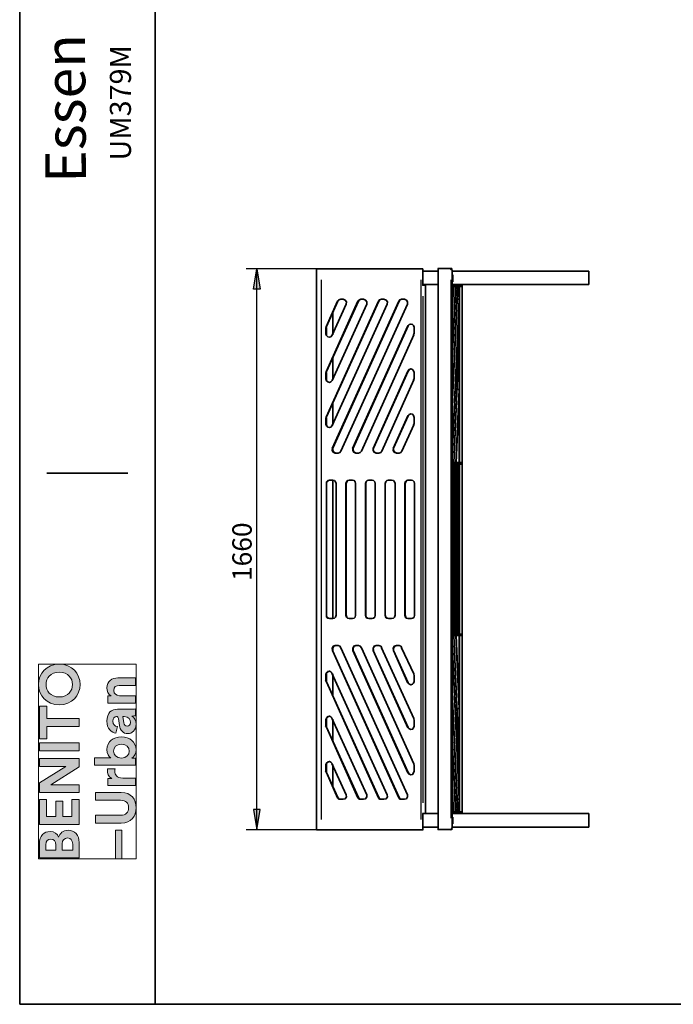
# Model space of a CAD drawing. Units: inches. Extents: x 223 to 421, y 10 to 291.
# Drawn here: x 223 to 320, y 10 to 156 of the extents above; entities that cross this region are included whole.
import ezdxf

# ---------------------------------------------------------------- set-up
doc = ezdxf.new("R2010")
doc.units = ezdxf.units.IN
doc.header["$MEASUREMENT"] = 0
doc.layers.add('Capa 1', color=7, linetype='Continuous')

# ---------------------------------------------------------------- blocks, each defined once
blk = doc.blocks.new('block 3')
at = {"layer": 'Capa 1', "true_color": 0x1a171b}
h = blk.add_hatch(color=179, dxfattribs=at)
h.dxf.hatch_style = 2
edge = h.paths.add_edge_path()
edge.add_spline(control_points=[(226.13, 31.52), (226.13, 31.52), (232.02, 31.52), (232.02, 31.52), (232.02, 31.52), (232.02, 33.79), (232.02, 33.79), (232.02, 34.89), (231.33, 35.61), (230.38, 35.61), (229.65, 35.61), (229.12, 35.14), (228.98, 34.57), (228.82, 35.06), (228.32, 35.42), (227.72, 35.42), (226.81, 35.42), (226.13, 34.78), (226.13, 33.63), (226.13, 33.63), (226.13, 31.52), (226.13, 31.52)], knot_values=[0, 0, 0, 0, 1, 1, 1, 2, 2, 2, 3, 3, 3, 4, 4, 4, 5, 5, 5, 6, 6, 6, 7, 7, 7, 7], degree=3, periodic=1)
edge = h.paths.add_edge_path()
edge.add_spline(control_points=[(228.57, 32.64), (228.57, 32.64), (227.1, 32.64), (227.1, 32.64), (227.1, 32.64), (227.1, 33.45), (227.1, 33.45), (227.1, 34.01), (227.38, 34.3), (227.83, 34.3), (228.28, 34.3), (228.57, 33.98), (228.57, 33.46), (228.57, 33.46), (228.57, 32.64), (228.57, 32.64)], knot_values=[0, 0, 0, 0, 1, 1, 1, 2, 2, 2, 3, 3, 3, 4, 4, 4, 5, 5, 5, 5], degree=3, periodic=1)
edge = h.paths.add_edge_path()
edge.add_spline(control_points=[(231.06, 32.64), (231.06, 32.64), (229.51, 32.64), (229.51, 32.64), (229.51, 32.64), (229.51, 33.59), (229.51, 33.59), (229.51, 34.16), (229.84, 34.46), (230.3, 34.46), (230.77, 34.46), (231.06, 34.13), (231.06, 33.57), (231.06, 33.57), (231.06, 32.64), (231.06, 32.64)], knot_values=[0, 0, 0, 0, 1, 1, 1, 2, 2, 2, 3, 3, 3, 4, 4, 4, 5, 5, 5, 5], degree=3, periodic=1)
h.paths.add_polyline_path([(232.02, 40.16), (230.94, 40.16), (230.94, 37.62), (229.58, 37.62), (229.58, 39.91), (228.56, 39.91), (228.56, 37.62), (227.21, 37.62), (227.21, 40.16), (226.13, 40.16), (226.13, 36.47), (232.02, 36.47)])
h.paths.add_polyline_path([(232.02, 46.2), (226.13, 46.2), (226.13, 45.06), (230.03, 45.06), (226.13, 42.61), (226.13, 41.18), (232.02, 41.18), (232.02, 42.32), (227.84, 42.32), (232.02, 45)])
h.paths.add_polyline_path([(226.13, 47.38), (232.02, 47.38), (232.02, 48.54), (226.13, 48.54)])
h.paths.add_polyline_path([(227.22, 53.99), (226.13, 53.99), (226.13, 49.12), (227.22, 49.12), (227.22, 50.97), (232.02, 50.97), (232.02, 52.13), (227.22, 52.13)])
edge = h.paths.add_edge_path()
edge.add_spline(control_points=[(229.07, 55.33), (227.74, 55.33), (227.12, 56.27), (227.12, 57.17), (227.12, 58.08), (227.74, 59.01), (229.07, 59.01), (230.4, 59.01), (231.03, 58.08), (231.03, 57.17), (231.03, 56.27), (230.4, 55.33), (229.07, 55.33)], knot_values=[0, 0, 0, 0, 0.352778, 0.352778, 0.352778, 0.705556, 0.705556, 0.705556, 1.058334, 1.058334, 1.058334, 1.411112, 1.411112, 1.411112, 1.411112], degree=3, periodic=0)
edge.add_line((229.07, 55.33), (229.07, 55.33))
edge = h.paths.add_edge_path()
edge.add_spline(control_points=[(229.08, 54.15), (230.97, 54.15), (232.15, 55.57), (232.15, 57.17), (232.15, 58.77), (230.97, 60.2), (229.08, 60.2), (227.18, 60.2), (226.01, 58.77), (226.01, 57.17), (226.01, 55.57), (227.18, 54.15), (229.08, 54.15)], knot_values=[0, 0, 0, 0, 0.352778, 0.352778, 0.352778, 0.705556, 0.705556, 0.705556, 1.058334, 1.058334, 1.058334, 1.411112, 1.411112, 1.411112, 1.411112], degree=3, periodic=0)
edge.add_line((229.08, 54.15), (229.08, 54.15))
h = blk.add_hatch(color=179, dxfattribs=at)
h.dxf.hatch_style = 2
h.paths.add_polyline_path([(237.38, 31.36), (238.34, 31.36), (238.34, 35.64), (237.38, 35.64)])
edge = h.paths.add_edge_path()
edge.add_spline(control_points=[(236.22, 44.7), (236.21, 44.62), (236.21, 44.54), (236.21, 44.45), (236.21, 44.1), (236.31, 43.53), (236.84, 43.28), (236.84, 43.28), (236.24, 43.28), (236.24, 43.28), (236.24, 43.28), (236.24, 42.21), (236.24, 42.21), (236.24, 42.21), (240.33, 42.21), (240.33, 42.21), (240.33, 42.21), (240.33, 43.32), (240.33, 43.32), (240.33, 43.32), (238.46, 43.32), (238.46, 43.32), (237.57, 43.32), (237.3, 43.81), (237.3, 44.37), (237.3, 44.47), (237.31, 44.58), (237.34, 44.7), (237.34, 44.7), (236.22, 44.7), (236.22, 44.7)], knot_values=[0, 0, 0, 0, 1, 1, 1, 2, 2, 2, 3, 3, 3, 4, 4, 4, 5, 5, 5, 6, 6, 6, 7, 7, 7, 8, 8, 8, 9, 9, 9, 10, 10, 10, 10], degree=3, periodic=1)
edge = h.paths.add_edge_path()
edge.add_spline(control_points=[(240.33, 46.29), (240.33, 46.29), (239.82, 46.29), (239.82, 46.29), (240.17, 46.51), (240.43, 46.94), (240.43, 47.51), (240.43, 48.67), (239.5, 49.43), (238.27, 49.43), (237.05, 49.43), (236.13, 48.74), (236.13, 47.55), (236.13, 46.94), (236.4, 46.5), (236.69, 46.31), (236.69, 46.31), (234.31, 46.31), (234.31, 46.31), (234.31, 46.31), (234.31, 45.22), (234.31, 45.22), (234.31, 45.22), (240.33, 45.22), (240.33, 45.22), (240.33, 45.22), (240.33, 46.29), (240.33, 46.29)], knot_values=[0, 0, 0, 0, 1, 1, 1, 2, 2, 2, 3, 3, 3, 4, 4, 4, 5, 5, 5, 6, 6, 6, 7, 7, 7, 8, 8, 8, 9, 9, 9, 9], degree=3, periodic=1)
edge = h.paths.add_edge_path()
edge.add_spline(control_points=[(237.98, 55.52), (237.5, 55.52), (237.13, 55.8), (237.13, 56.28), (237.13, 56.82), (237.49, 57.04), (237.94, 57.04), (237.94, 57.04), (240.33, 57.04), (240.33, 57.04), (240.33, 57.04), (240.33, 58.15), (240.33, 58.15), (240.33, 58.15), (237.75, 58.15), (237.75, 58.15), (236.85, 58.15), (236.13, 57.68), (236.13, 56.67), (236.13, 56.23), (236.32, 55.74), (236.75, 55.49), (236.75, 55.49), (236.24, 55.49), (236.24, 55.49), (236.24, 55.49), (236.24, 54.42), (236.24, 54.42), (236.24, 54.42), (240.33, 54.42), (240.33, 54.42), (240.33, 54.42), (240.33, 55.52), (240.33, 55.52), (240.33, 55.52), (237.98, 55.52), (237.98, 55.52)], knot_values=[0, 0, 0, 0, 1, 1, 1, 2, 2, 2, 3, 3, 3, 4, 4, 4, 5, 5, 5, 6, 6, 6, 7, 7, 7, 8, 8, 8, 9, 9, 9, 10, 10, 10, 11, 11, 11, 12, 12, 12, 12], degree=3, periodic=1)
edge = h.paths.add_edge_path()
edge.add_spline(control_points=[(240.46, 38.93), (240.46, 40.19), (239.69, 41.2), (238.24, 41.2), (238.24, 41.2), (234.44, 41.2), (234.44, 41.2), (234.44, 41.2), (234.44, 40.05), (234.44, 40.05), (234.44, 40.05), (238.15, 40.05), (238.15, 40.05), (238.93, 40.05), (239.34, 39.63), (239.34, 38.93), (239.34, 38.25), (238.93, 37.82), (238.15, 37.82), (238.15, 37.82), (234.44, 37.82), (234.44, 37.82), (234.44, 37.82), (234.44, 36.67), (234.44, 36.67), (234.44, 36.67), (238.24, 36.67), (238.24, 36.67), (239.69, 36.67), (240.46, 37.68), (240.46, 38.93)], knot_values=[0, 0, 0, 0, 0.352778, 0.352778, 0.352778, 0.705556, 0.705556, 0.705556, 1.058334, 1.058334, 1.058334, 1.411112, 1.411112, 1.411112, 1.76389, 1.76389, 1.76389, 2.116668, 2.116668, 2.116668, 2.469446, 2.469446, 2.469446, 2.822224, 2.822224, 2.822224, 3.175002, 3.175002, 3.175002, 3.52778, 3.52778, 3.52778, 3.52778], degree=3, periodic=0)
edge.add_line((240.46, 38.93), (240.46, 38.93))
edge = h.paths.add_edge_path()
edge.add_spline(control_points=[(238.27, 48.33), (239.02, 48.33), (239.43, 47.88), (239.43, 47.32), (239.43, 46.76), (239.01, 46.29), (238.27, 46.29), (237.53, 46.29), (237.12, 46.76), (237.12, 47.32), (237.12, 47.88), (237.53, 48.33), (238.27, 48.33)], knot_values=[0, 0, 0, 0, 0.352778, 0.352778, 0.352778, 0.705556, 0.705556, 0.705556, 1.058334, 1.058334, 1.058334, 1.411112, 1.411112, 1.411112, 1.411112], degree=3, periodic=0)
edge.add_line((238.27, 48.33), (238.27, 48.33))
edge = h.paths.add_edge_path()
edge.add_spline(control_points=[(239.21, 49.9), (239.85, 49.9), (240.44, 50.43), (240.44, 51.3), (240.44, 51.91), (240.15, 52.3), (239.83, 52.51), (239.99, 52.51), (240.21, 52.52), (240.33, 52.55), (240.33, 52.55), (240.33, 53.56), (240.33, 53.56), (240.18, 53.53), (239.89, 53.51), (239.67, 53.51), (239.67, 53.51), (237.67, 53.51), (237.67, 53.51), (236.84, 53.51), (236.11, 53.03), (236.11, 51.73), (236.11, 50.64), (236.82, 50.05), (237.46, 49.98), (237.46, 49.98), (237.67, 50.96), (237.67, 50.96), (237.31, 50.99), (237.01, 51.26), (237.01, 51.74), (237.01, 52.21), (237.24, 52.43), (237.53, 52.43), (237.67, 52.43), (237.79, 52.35), (237.82, 52.12), (237.82, 52.12), (237.98, 51.12), (237.98, 51.12), (238.07, 50.44), (238.48, 49.9), (239.21, 49.9)], knot_values=[0, 0, 0, 0, 0.352778, 0.352778, 0.352778, 0.705556, 0.705556, 0.705556, 1.058334, 1.058334, 1.058334, 1.411112, 1.411112, 1.411112, 1.76389, 1.76389, 1.76389, 2.116668, 2.116668, 2.116668, 2.469446, 2.469446, 2.469446, 2.822224, 2.822224, 2.822224, 3.175002, 3.175002, 3.175002, 3.52778, 3.52778, 3.52778, 3.880558, 3.880558, 3.880558, 4.233336, 4.233336, 4.233336, 4.586114, 4.586114, 4.586114, 4.938892, 4.938892, 4.938892, 4.938892], degree=3, periodic=0)
edge.add_line((239.21, 49.9), (239.21, 49.9))
edge = h.paths.add_edge_path()
edge.add_spline(control_points=[(239.62, 51.53), (239.62, 51.18), (239.38, 51), (239.14, 51), (238.83, 51), (238.67, 51.22), (238.63, 51.51), (238.63, 51.51), (238.49, 52.43), (238.49, 52.43), (238.49, 52.43), (238.67, 52.43), (238.67, 52.43), (239.39, 52.43), (239.62, 52), (239.62, 51.53)], knot_values=[0, 0, 0, 0, 0.352778, 0.352778, 0.352778, 0.705556, 0.705556, 0.705556, 1.058334, 1.058334, 1.058334, 1.411112, 1.411112, 1.411112, 1.76389, 1.76389, 1.76389, 1.76389], degree=3, periodic=0)
edge.add_line((239.62, 51.53), (239.62, 51.53))
at = {"layer": 'Capa 1', "lineweight": 0}
for points in [[(226.01, 60.2), (226.01, 31.36), (240.46, 31.36), (240.46, 60.2), (226.01, 60.2)], [(227.22, 53.99), (226.13, 53.99), (226.13, 49.12), (227.22, 49.12), (227.22, 50.97), (232.02, 50.97), (232.02, 52.13), (227.22, 52.13), (227.22, 53.99)], [(226.13, 47.38), (232.02, 47.38), (232.02, 48.54), (226.13, 48.54), (226.13, 47.38)], [(232.02, 46.2), (226.13, 46.2), (226.13, 45.06), (230.03, 45.06), (226.13, 42.61), (226.13, 41.18), (232.02, 41.18), (232.02, 42.32), (227.84, 42.32), (232.02, 45), (232.02, 46.2)], [(232.02, 40.16), (230.94, 40.16), (230.94, 37.62), (229.58, 37.62), (229.58, 39.91), (228.56, 39.91), (228.56, 37.62), (227.21, 37.62), (227.21, 40.16), (226.13, 40.16), (226.13, 36.47), (232.02, 36.47), (232.02, 40.16)], [(237.38, 31.36), (238.34, 31.36), (238.34, 35.64), (237.38, 35.64), (237.38, 31.36)]]:
    blk.add_lwpolyline(points, dxfattribs=at)
for points, knots in [([(229.08, 54.15), (230.97, 54.15), (232.15, 55.57), (232.15, 57.17), (232.15, 58.77), (230.97, 60.2), (229.08, 60.2), (227.18, 60.2), (226.01, 58.77), (226.01, 57.17), (226.01, 55.57), (227.18, 54.15), (229.08, 54.15)], [0, 0, 0, 0, 1, 1, 1, 2, 2, 2, 3, 3, 3, 4, 4, 4, 4]), ([(229.07, 55.33), (227.74, 55.33), (227.12, 56.27), (227.12, 57.17), (227.12, 58.08), (227.74, 59.01), (229.07, 59.01), (230.4, 59.01), (231.03, 58.08), (231.03, 57.17), (231.03, 56.27), (230.4, 55.33), (229.07, 55.33)], [0, 0, 0, 0, 1, 1, 1, 2, 2, 2, 3, 3, 3, 4, 4, 4, 4]), ([(237.98, 55.52), (237.5, 55.52), (237.13, 55.8), (237.13, 56.28), (237.13, 56.82), (237.49, 57.04), (237.94, 57.04), (237.94, 57.04), (240.33, 57.04), (240.33, 57.04), (240.33, 57.04), (240.33, 58.15), (240.33, 58.15), (240.33, 58.15), (237.75, 58.15), (237.75, 58.15), (236.85, 58.15), (236.13, 57.68), (236.13, 56.67), (236.13, 56.23), (236.32, 55.74), (236.75, 55.49), (236.75, 55.49), (236.24, 55.49), (236.24, 55.49), (236.24, 55.49), (236.24, 54.42), (236.24, 54.42), (236.24, 54.42), (240.33, 54.42), (240.33, 54.42), (240.33, 54.42), (240.33, 55.52), (240.33, 55.52), (240.33, 55.52), (237.98, 55.52), (237.98, 55.52)], [0, 0, 0, 0, 1, 1, 1, 2, 2, 2, 3, 3, 3, 4, 4, 4, 5, 5, 5, 6, 6, 6, 7, 7, 7, 8, 8, 8, 9, 9, 9, 10, 10, 10, 11, 11, 11, 12, 12, 12, 12]), ([(239.21, 49.9), (239.85, 49.9), (240.44, 50.43), (240.44, 51.3), (240.44, 51.91), (240.15, 52.3), (239.83, 52.51), (239.99, 52.51), (240.21, 52.52), (240.33, 52.55), (240.33, 52.55), (240.33, 53.56), (240.33, 53.56), (240.18, 53.53), (239.89, 53.51), (239.67, 53.51), (239.67, 53.51), (237.67, 53.51), (237.67, 53.51), (236.84, 53.51), (236.11, 53.03), (236.11, 51.73), (236.11, 50.64), (236.82, 50.05), (237.46, 49.98), (237.46, 49.98), (237.67, 50.96), (237.67, 50.96), (237.31, 50.99), (237.01, 51.26), (237.01, 51.74), (237.01, 52.21), (237.24, 52.43), (237.53, 52.43), (237.67, 52.43), (237.79, 52.35), (237.82, 52.12), (237.82, 52.12), (237.98, 51.12), (237.98, 51.12), (238.07, 50.44), (238.48, 49.9), (239.21, 49.9)], [0, 0, 0, 0, 1, 1, 1, 2, 2, 2, 3, 3, 3, 4, 4, 4, 5, 5, 5, 6, 6, 6, 7, 7, 7, 8, 8, 8, 9, 9, 9, 10, 10, 10, 11, 11, 11, 12, 12, 12, 13, 13, 13, 14, 14, 14, 14]), ([(239.62, 51.53), (239.62, 51.18), (239.38, 51), (239.14, 51), (238.83, 51), (238.67, 51.22), (238.63, 51.51), (238.63, 51.51), (238.49, 52.43), (238.49, 52.43), (238.49, 52.43), (238.67, 52.43), (238.67, 52.43), (239.39, 52.43), (239.62, 52), (239.62, 51.53)], [0, 0, 0, 0, 1, 1, 1, 2, 2, 2, 3, 3, 3, 4, 4, 4, 5, 5, 5, 5]), ([(240.33, 46.29), (240.33, 46.29), (239.82, 46.29), (239.82, 46.29), (240.17, 46.51), (240.43, 46.94), (240.43, 47.51), (240.43, 48.67), (239.5, 49.43), (238.27, 49.43), (237.05, 49.43), (236.13, 48.74), (236.13, 47.55), (236.13, 46.94), (236.4, 46.5), (236.69, 46.31), (236.69, 46.31), (234.31, 46.31), (234.31, 46.31), (234.31, 46.31), (234.31, 45.22), (234.31, 45.22), (234.31, 45.22), (240.33, 45.22), (240.33, 45.22), (240.33, 45.22), (240.33, 46.29), (240.33, 46.29)], [0, 0, 0, 0, 1, 1, 1, 2, 2, 2, 3, 3, 3, 4, 4, 4, 5, 5, 5, 6, 6, 6, 7, 7, 7, 8, 8, 8, 9, 9, 9, 9]), ([(238.27, 48.33), (239.02, 48.33), (239.43, 47.88), (239.43, 47.32), (239.43, 46.76), (239.01, 46.29), (238.27, 46.29), (237.53, 46.29), (237.12, 46.76), (237.12, 47.32), (237.12, 47.88), (237.53, 48.33), (238.27, 48.33)], [0, 0, 0, 0, 1, 1, 1, 2, 2, 2, 3, 3, 3, 4, 4, 4, 4]), ([(236.22, 44.7), (236.21, 44.62), (236.21, 44.54), (236.21, 44.45), (236.21, 44.1), (236.31, 43.53), (236.84, 43.28), (236.84, 43.28), (236.24, 43.28), (236.24, 43.28), (236.24, 43.28), (236.24, 42.21), (236.24, 42.21), (236.24, 42.21), (240.33, 42.21), (240.33, 42.21), (240.33, 42.21), (240.33, 43.32), (240.33, 43.32), (240.33, 43.32), (238.46, 43.32), (238.46, 43.32), (237.57, 43.32), (237.3, 43.81), (237.3, 44.37), (237.3, 44.47), (237.31, 44.58), (237.34, 44.7), (237.34, 44.7), (236.22, 44.7), (236.22, 44.7)], [0, 0, 0, 0, 1, 1, 1, 2, 2, 2, 3, 3, 3, 4, 4, 4, 5, 5, 5, 6, 6, 6, 7, 7, 7, 8, 8, 8, 9, 9, 9, 10, 10, 10, 10]), ([(240.46, 38.93), (240.46, 40.19), (239.69, 41.2), (238.24, 41.2), (238.24, 41.2), (234.44, 41.2), (234.44, 41.2), (234.44, 41.2), (234.44, 40.05), (234.44, 40.05), (234.44, 40.05), (238.15, 40.05), (238.15, 40.05), (238.93, 40.05), (239.34, 39.63), (239.34, 38.93), (239.34, 38.25), (238.93, 37.82), (238.15, 37.82), (238.15, 37.82), (234.44, 37.82), (234.44, 37.82), (234.44, 37.82), (234.44, 36.67), (234.44, 36.67), (234.44, 36.67), (238.24, 36.67), (238.24, 36.67), (239.69, 36.67), (240.46, 37.68), (240.46, 38.93)], [0, 0, 0, 0, 1, 1, 1, 2, 2, 2, 3, 3, 3, 4, 4, 4, 5, 5, 5, 6, 6, 6, 7, 7, 7, 8, 8, 8, 9, 9, 9, 10, 10, 10, 10]), ([(226.13, 31.52), (226.13, 31.52), (232.02, 31.52), (232.02, 31.52), (232.02, 31.52), (232.02, 33.79), (232.02, 33.79), (232.02, 34.89), (231.33, 35.61), (230.38, 35.61), (229.65, 35.61), (229.12, 35.14), (228.98, 34.57), (228.82, 35.06), (228.32, 35.42), (227.72, 35.42), (226.81, 35.42), (226.13, 34.78), (226.13, 33.63), (226.13, 33.63), (226.13, 31.52), (226.13, 31.52)], [0, 0, 0, 0, 1, 1, 1, 2, 2, 2, 3, 3, 3, 4, 4, 4, 5, 5, 5, 6, 6, 6, 7, 7, 7, 7]), ([(228.57, 32.64), (228.57, 32.64), (227.1, 32.64), (227.1, 32.64), (227.1, 32.64), (227.1, 33.45), (227.1, 33.45), (227.1, 34.01), (227.38, 34.3), (227.83, 34.3), (228.28, 34.3), (228.57, 33.98), (228.57, 33.46), (228.57, 33.46), (228.57, 32.64), (228.57, 32.64)], [0, 0, 0, 0, 1, 1, 1, 2, 2, 2, 3, 3, 3, 4, 4, 4, 5, 5, 5, 5]), ([(231.06, 32.64), (231.06, 32.64), (229.51, 32.64), (229.51, 32.64), (229.51, 32.64), (229.51, 33.59), (229.51, 33.59), (229.51, 34.16), (229.84, 34.46), (230.3, 34.46), (230.77, 34.46), (231.06, 34.13), (231.06, 33.57), (231.06, 33.57), (231.06, 32.64), (231.06, 32.64)], [0, 0, 0, 0, 1, 1, 1, 2, 2, 2, 3, 3, 3, 4, 4, 4, 5, 5, 5, 5])]:
    blk.add_open_spline(points, degree=3, knots=knots, dxfattribs=at)

msp = doc.modelspace()

# ---------------------------------------------------------------- hatches: boundary and pattern name
at = {"layer": 'Capa 1', "true_color": 0xffffff}
for points in [[(257.8, 115.67), (258.3, 118.67), (258.77, 115.67)], [(257.8, 38.66), (258.3, 35.66), (258.77, 38.66)]]:
    msp.add_hatch(color=7, dxfattribs=at).paths.add_polyline_path(points)

# ---------------------------------------------------------------- linework, layer by layer
at = {"layer": 'Capa 1', "color": 7, "lineweight": 35, "true_color": 0xffffff}
for points in [[(223.22, 286.84), (223.22, 9.85)], [(243.24, 9.85), (243.24, 286.84)], [(223.22, 189.85), (223.22, 9.85)], [(267.15, 118.67), (267.83, 118.67)], [(267.15, 118.67), (267.15, 35.62)], [(282.56, 118.67), (267.79, 118.67)], [(282.86, 118.67), (282.52, 118.67)], [(285.14, 118.34), (282.81, 118.34)], [(282.86, 118.67), (282.86, 116.22)], [(286.92, 118.72), (285.1, 118.72)], [(285.14, 118.72), (285.14, 35.66)], [(287.13, 118.72), (286.88, 118.72)], [(287.05, 118.63), (286.88, 118.72)], [(286.92, 118.72), (286.88, 118.72)], [(286.92, 118.72), (287.09, 118.59)], [(287.18, 118.46), (287.01, 118.63)], [(287.09, 118.63), (287.18, 118.42)], [(287.13, 118.72), (287.13, 118.55)], [(287.18, 35.96), (287.18, 118.46)], [(287.18, 35.96), (287.18, 118.46)], [(287.18, 118.34), (287.3, 118.34)], [(307.41, 118.34), (287.26, 118.34)], [(307.41, 116.35), (307.41, 118.34)], [(285.14, 116.35), (282.81, 116.35)], [(283.24, 116.26), (282.81, 116.26)], [(282.86, 116.26), (282.81, 116.26)], [(283.24, 116.26), (283.24, 38.03)], [(287.3, 116.35), (287.13, 116.35)], [(287.18, 116.3), (288.7, 116.3)], [(287.18, 116.09), (287.34, 116.09)], [(287.98, 116.09), (287.18, 98.82)], [(288.02, 116.09), (287.18, 98.31)], [(287.73, 116.09), (287.18, 105.25)], [(287.68, 116.09), (287.18, 105.76)], [(287.39, 116.09), (287.18, 111.99)], [(287.34, 116.09), (287.18, 112.54)], [(307.41, 116.35), (287.26, 116.35)], [(287.39, 116.09), (287.68, 116.09)], [(287.6, 116.35), (287.6, 116.26)], [(287.73, 116.09), (287.98, 116.09)], [(288.02, 116.09), (288.23, 116.09)], [(288.11, 116.3), (288.11, 116.35)], [(288.23, 116.09), (288.23, 114.14)], [(288.28, 116.09), (288.66, 116.09)], [(288.28, 116.09), (288.28, 89.97)], [(288.28, 116.01), (288.32, 116.01)], [(288.32, 116.01), (288.32, 116.09)], [(288.66, 90.01), (288.66, 116.09)], [(288.7, 38.11), (288.7, 116.3)], [(270.24, 113.89), (268.55, 110.12)], [(273.25, 113.89), (268.55, 103.43)], [(276.3, 113.89), (268.55, 96.75)], [(268.63, 110.17), (270.28, 113.89)], [(268.63, 103.48), (273.33, 113.89)], [(268.63, 96.79), (276.34, 113.89)], [(279.3, 113.89), (269.44, 92.09)], [(269.52, 92.13), (279.34, 113.89)], [(270.24, 113.89), (270.41, 114.1), (270.71, 114.19)], [(270.75, 114.19), (270.5, 114.1), (270.28, 113.89)], [(271.09, 114.19), (270.67, 114.19)], [(271.09, 114.19), (271.38, 114.06), (271.55, 113.81), (271.51, 113.47)], [(273.25, 113.89), (273.46, 114.1), (273.71, 114.19)], [(273.76, 114.19), (273.5, 114.1), (273.33, 113.89)], [(274.09, 114.19), (273.67, 114.19)], [(274.09, 114.19), (274.39, 114.06), (274.56, 113.81), (274.56, 113.47)], [(276.3, 113.89), (276.46, 114.1), (276.72, 114.19)], [(276.76, 114.19), (276.51, 114.1), (276.34, 113.89)], [(277.1, 114.19), (276.68, 114.19)], [(277.1, 114.19), (277.44, 114.06), (277.61, 113.81), (277.57, 113.47)], [(279.3, 113.89), (279.47, 114.1), (279.72, 114.19)], [(279.77, 114.19), (279.51, 114.1), (279.34, 113.89)], [(280.15, 114.19), (279.68, 114.19)], [(280.15, 114.19), (280.44, 114.06), (280.61, 113.81), (280.57, 113.47)], [(288.23, 114.19), (287.18, 91.41)], [(288.23, 113.68), (287.18, 90.86)], [(288.23, 114.19), (287.9, 114.19)], [(288.23, 113.68), (288.23, 108.73)], [(269.44, 108.85), (271.51, 113.47)], [(269.44, 102.16), (274.56, 113.47)], [(269.44, 95.48), (277.57, 113.47)], [(270.75, 91.71), (280.57, 113.47)], [(269.52, 112.11), (269.52, 108.94)], [(269.52, 112.11), (269.52, 108.94)], [(268.51, 109.95), (268.59, 110.17)], [(268.51, 109.95), (268.51, 109.02)], [(268.63, 110.17), (268.55, 109.91)], [(268.59, 109.06), (268.59, 109.95)], [(280.66, 110.25), (272.44, 92.09)], [(272.57, 92.13), (280.7, 110.25)], [(280.66, 110.25), (280.83, 110.42), (281.08, 110.5), (281.33, 110.46), (281.5, 110.29), (281.59, 110.04)], [(281.12, 110.5), (280.87, 110.42), (280.7, 110.25)], [(281.59, 109.15), (281.59, 110.04)], [(269.44, 108.85), (269.27, 108.64), (269.06, 108.56), (268.8, 108.64), (268.59, 108.81), (268.51, 109.06)], [(268.59, 109.06), (268.63, 108.81), (268.8, 108.64), (269.06, 108.56)], [(273.8, 91.71), (281.55, 108.94)], [(281.59, 109.15), (281.5, 108.9)], [(288.23, 108.77), (287.43, 89.97)], [(288.23, 108.22), (287.43, 89.97)], [(288.23, 108.77), (287.98, 108.77)], [(288.23, 108.22), (288.23, 100.77)], [(269.52, 105.42), (269.52, 102.25)], [(269.52, 105.42), (269.52, 102.25)], [(268.51, 103.27), (268.59, 103.48)], [(268.63, 103.48), (268.55, 103.22)], [(280.66, 103.56), (275.49, 92.09)], [(275.58, 92.13), (280.7, 103.56)], [(280.66, 103.56), (280.83, 103.77), (281.08, 103.86), (281.33, 103.77), (281.5, 103.6), (281.59, 103.35)], [(281.12, 103.86), (280.87, 103.77), (280.7, 103.56)], [(268.51, 103.27), (268.51, 102.33)], [(269.44, 102.16), (269.27, 101.95), (269.06, 101.87), (268.8, 101.95), (268.59, 102.12), (268.51, 102.38)], [(268.59, 102.38), (268.59, 103.27)], [(268.59, 102.38), (268.63, 102.12), (268.8, 101.95), (269.06, 101.87)], [(276.8, 91.71), (281.55, 102.25)], [(281.59, 102.46), (281.5, 102.21)], [(281.59, 102.46), (281.59, 103.35)], [(288.23, 100.81), (287.73, 89.97)], [(288.23, 100.81), (287.9, 100.81)], [(288.23, 100.26), (287.77, 89.97)], [(288.23, 100.26), (288.23, 89.97)], [(269.52, 98.78), (269.52, 95.56)], [(269.52, 98.74), (269.52, 95.56)], [(268.51, 96.58), (268.59, 96.79)], [(268.51, 96.58), (268.51, 95.65)], [(268.63, 96.79), (268.55, 96.53)], [(268.59, 95.69), (268.59, 96.58)], [(280.66, 96.92), (278.45, 92.09)], [(278.54, 92.13), (280.7, 96.92)], [(280.66, 96.92), (280.83, 97.13), (281.08, 97.21), (281.33, 97.17), (281.5, 96.96), (281.59, 96.7)], [(281.12, 97.21), (280.87, 97.13), (280.7, 96.92)], [(281.59, 95.81), (281.59, 96.7)], [(269.44, 95.48), (269.27, 95.26), (269.06, 95.18), (268.8, 95.26), (268.59, 95.43), (268.51, 95.69)], [(268.59, 95.69), (268.63, 95.48), (268.8, 95.26), (269.06, 95.18)], [(279.77, 91.71), (281.55, 95.6)], [(281.59, 95.81), (281.5, 95.56)], [(269.9, 91.41), (269.61, 91.54), (269.44, 91.79), (269.48, 92.13)], [(269.52, 92.13), (269.52, 91.79), (269.69, 91.54), (269.99, 91.41)], [(269.52, 92.05), (269.52, 91.79)], [(269.52, 92.05), (269.52, 91.75)], [(272.95, 91.41), (272.66, 91.54), (272.49, 91.79), (272.49, 92.13)], [(272.57, 92.13), (272.53, 91.79), (272.7, 91.54), (272.99, 91.41)], [(275.96, 91.41), (275.66, 91.54), (275.49, 91.79), (275.53, 92.13)], [(275.58, 92.13), (275.53, 91.79), (275.7, 91.54), (276, 91.41)], [(278.96, 91.41), (278.62, 91.54), (278.45, 91.79), (278.5, 92.13)], [(278.54, 92.13), (278.54, 91.79), (278.71, 91.54), (279.01, 91.41)], [(269.9, 91.41), (270.33, 91.41)], [(270.75, 91.71), (270.58, 91.5), (270.33, 91.41)], [(272.95, 91.41), (273.33, 91.41)], [(273.8, 91.71), (273.59, 91.5), (273.33, 91.41)], [(275.96, 91.41), (276.34, 91.41)], [(276.8, 91.71), (276.63, 91.5), (276.34, 91.41)], [(278.96, 91.41), (279.34, 91.41)], [(279.77, 91.71), (279.6, 91.5), (279.34, 91.41)], [(287.18, 90.01), (287.43, 90.01)], [(287.18, 89.8), (287.39, 89.8)], [(287.39, 89.8), (287.39, 64.57)], [(287.43, 90.01), (287.73, 90.01)], [(287.43, 89.8), (287.68, 89.8)], [(287.43, 89.8), (287.43, 64.57)], [(287.68, 89.8), (287.68, 64.57)], [(287.73, 89.8), (287.98, 89.8)], [(287.73, 89.8), (287.73, 64.57)], [(287.77, 90.01), (288.23, 90.01)], [(287.98, 89.8), (287.98, 64.57)], [(288.02, 89.8), (288.23, 89.8)], [(288.02, 89.8), (288.02, 64.57)], [(288.23, 89.8), (288.23, 64.57)], [(288.28, 90.01), (288.66, 90.01)], [(288.28, 89.8), (288.66, 89.8)], [(288.28, 89.8), (288.28, 64.57)], [(288.66, 64.61), (288.66, 89.8)], [(239.22, 88.46), (227.24, 88.46)], [(268.59, 86.92), (268.63, 87.18), (268.8, 87.35), (269.06, 87.43)], [(269.1, 87.43), (268.89, 87.35), (268.68, 87.18), (268.63, 86.92)], [(269.52, 87.43), (269.01, 87.43)], [(269.52, 87.43), (269.78, 87.35), (269.95, 87.18), (270.03, 86.92)], [(269.52, 87.43), (269.52, 66.9)], [(269.52, 87.43), (269.52, 66.9)], [(271.47, 86.92), (271.55, 87.18), (271.72, 87.35), (271.98, 87.43)], [(272.02, 87.43), (271.77, 87.35), (271.6, 87.18), (271.51, 86.92)], [(272.44, 87.43), (271.94, 87.43)], [(272.44, 87.43), (272.7, 87.35), (272.87, 87.18), (272.91, 86.92)], [(274.39, 86.92), (274.43, 87.18), (274.6, 87.35), (274.86, 87.43)], [(274.9, 87.43), (274.69, 87.35), (274.48, 87.18), (274.43, 86.92)], [(275.36, 87.43), (274.81, 87.43)], [(275.36, 87.43), (275.58, 87.35), (275.75, 87.18), (275.83, 86.92)], [(277.27, 86.92), (277.35, 87.18), (277.52, 87.35), (277.78, 87.43)], [(277.82, 87.43), (277.57, 87.35), (277.4, 87.18), (277.31, 86.92)], [(278.24, 87.43), (277.73, 87.43)], [(278.24, 87.43), (278.5, 87.35), (278.67, 87.18), (278.75, 86.92)], [(280.19, 86.92), (280.23, 87.18), (280.44, 87.35), (280.66, 87.43)], [(280.7, 87.43), (280.49, 87.35), (280.32, 87.18), (280.23, 86.92)], [(281.16, 87.43), (280.61, 87.43)], [(281.16, 87.43), (281.38, 87.35), (281.59, 87.18), (281.63, 86.92)], [(268.59, 86.92), (268.59, 67.37)], [(268.63, 67.41), (268.63, 86.92)], [(270.03, 67.41), (270.03, 86.92)], [(271.47, 86.92), (271.47, 67.37)], [(271.51, 67.41), (271.51, 86.92)], [(272.91, 67.41), (272.91, 86.92)], [(274.39, 86.92), (274.39, 67.37)], [(274.43, 67.41), (274.43, 86.92)], [(275.83, 67.41), (275.83, 86.92)], [(277.27, 86.92), (277.27, 67.37)], [(277.31, 67.41), (277.31, 86.92)], [(278.75, 67.41), (278.75, 86.92)], [(280.19, 86.92), (280.19, 67.37)], [(280.23, 67.41), (280.23, 86.92)], [(281.63, 67.41), (281.63, 86.92)], [(269.06, 66.94), (268.8, 66.99), (268.63, 67.15), (268.59, 67.41)], [(268.63, 67.41), (268.68, 67.15), (268.89, 66.99), (269.1, 66.94)], [(270.03, 67.41), (269.95, 67.15), (269.78, 66.99), (269.52, 66.94)], [(271.98, 66.94), (271.72, 66.99), (271.55, 67.15), (271.47, 67.41)], [(271.51, 67.41), (271.6, 67.15), (271.77, 66.99), (272.02, 66.94)], [(272.91, 67.41), (272.87, 67.15), (272.7, 66.99), (272.44, 66.94)], [(274.86, 66.94), (274.6, 66.99), (274.43, 67.15), (274.39, 67.41)], [(274.43, 67.41), (274.48, 67.15), (274.69, 66.99), (274.9, 66.94)], [(275.83, 67.41), (275.75, 67.15), (275.58, 66.99), (275.36, 66.94)], [(277.78, 66.94), (277.52, 66.99), (277.35, 67.15), (277.27, 67.41)], [(277.31, 67.41), (277.4, 67.15), (277.57, 66.99), (277.82, 66.94)], [(278.75, 67.41), (278.67, 67.15), (278.5, 66.99), (278.24, 66.94)], [(280.66, 66.94), (280.44, 66.99), (280.23, 67.15), (280.19, 67.41)], [(280.23, 67.41), (280.32, 67.15), (280.49, 66.99), (280.7, 66.94)], [(281.63, 67.41), (281.59, 67.15), (281.38, 66.99), (281.16, 66.94)], [(269.06, 66.94), (269.52, 66.94)], [(271.98, 66.94), (272.44, 66.94)], [(274.86, 66.94), (275.36, 66.94)], [(277.78, 66.94), (278.24, 66.94)], [(280.66, 66.94), (281.16, 66.94)], [(287.39, 64.61), (287.13, 64.61)], [(287.43, 64.4), (287.13, 64.4)], [(287.68, 64.61), (287.39, 64.61)], [(287.73, 64.4), (287.39, 64.4)], [(287.43, 64.4), (288.23, 45.56)], [(287.43, 64.4), (288.23, 46.12)], [(287.98, 64.61), (287.68, 64.61)], [(288.23, 64.4), (287.73, 64.4)], [(287.73, 64.4), (288.23, 53.57)], [(287.77, 64.4), (288.23, 54.07)], [(288.23, 64.61), (287.98, 64.61)], [(288.66, 64.61), (288.23, 64.61)], [(288.66, 64.4), (288.23, 64.4)], [(288.23, 64.4), (288.23, 54.07)], [(288.28, 64.4), (288.28, 38.28)], [(288.66, 38.33), (288.66, 64.4)], [(269.48, 62.2), (269.44, 62.54), (269.61, 62.84), (269.9, 62.92)], [(269.99, 62.92), (269.69, 62.84), (269.52, 62.54), (269.52, 62.2)], [(270.33, 62.92), (269.86, 62.92)], [(270.33, 62.92), (270.58, 62.84), (270.75, 62.62)], [(272.49, 62.2), (272.49, 62.54), (272.66, 62.84), (272.95, 62.92)], [(272.99, 62.92), (272.7, 62.84), (272.53, 62.54), (272.57, 62.2)], [(273.33, 62.92), (272.91, 62.92)], [(273.33, 62.92), (273.59, 62.84), (273.8, 62.62)], [(275.53, 62.2), (275.49, 62.54), (275.66, 62.84), (275.96, 62.92)], [(276, 62.92), (275.7, 62.84), (275.53, 62.54), (275.58, 62.2)], [(276.34, 62.92), (275.91, 62.92)], [(276.34, 62.92), (276.63, 62.84), (276.8, 62.62)], [(278.5, 62.2), (278.45, 62.54), (278.62, 62.84), (278.96, 62.92)], [(279.01, 62.92), (278.71, 62.84), (278.54, 62.54), (278.54, 62.2)], [(279.34, 62.92), (278.92, 62.92)], [(279.34, 62.92), (279.6, 62.84), (279.77, 62.62)], [(287.18, 63.47), (288.23, 40.7)], [(287.18, 62.96), (288.23, 40.15)], [(279.34, 40.44), (269.48, 62.2)], [(269.48, 62.2), (279.3, 40.4)], [(269.52, 62.54), (269.52, 62.29)], [(269.52, 62.54), (269.52, 62.24)], [(280.57, 40.87), (270.71, 62.62)], [(272.49, 62.2), (280.66, 44.08)], [(280.7, 44.13), (272.53, 62.2)], [(281.55, 45.44), (273.76, 62.62)], [(280.7, 50.81), (275.53, 62.2)], [(275.53, 62.2), (280.66, 50.77)], [(281.55, 52.13), (276.76, 62.62)], [(280.7, 57.42), (278.5, 62.2)], [(278.5, 62.2), (280.66, 57.38)], [(281.55, 58.73), (279.72, 62.62)], [(268.51, 58.65), (268.59, 58.9), (268.8, 59.11), (269.06, 59.15), (269.27, 59.07), (269.44, 58.86)], [(268.51, 58.65), (268.51, 57.71)], [(269.06, 59.15), (268.8, 59.07), (268.63, 58.9), (268.59, 58.65)], [(268.59, 57.76), (268.59, 58.65)], [(277.57, 40.87), (269.4, 58.86)], [(269.52, 58.73), (269.52, 55.56)], [(269.52, 58.73), (269.52, 55.56)], [(281.55, 58.73), (281.59, 58.48)], [(281.59, 57.63), (281.59, 58.52)], [(268.59, 57.55), (268.46, 57.76)], [(268.59, 57.76), (268.63, 57.5)], [(268.59, 57.55), (276.3, 40.4)], [(276.34, 40.44), (268.59, 57.55)], [(281.59, 57.63), (281.5, 57.38), (281.33, 57.21), (281.08, 57.12), (280.83, 57.21), (280.66, 57.42)], [(280.7, 57.42), (280.87, 57.21), (281.12, 57.12)], [(287.18, 56.06), (288.02, 38.28)], [(287.18, 55.51), (287.98, 38.28)], [(268.51, 51.96), (268.59, 52.21), (268.8, 52.42), (269.06, 52.47), (269.27, 52.38), (269.44, 52.17)], [(269.06, 52.47), (268.8, 52.38), (268.63, 52.21), (268.59, 51.96)], [(287.94, 53.61), (288.23, 53.61)], [(288.23, 53.61), (288.23, 46.12)], [(268.59, 50.86), (268.46, 51.07)], [(268.51, 51.96), (268.51, 51.03)], [(268.59, 51.07), (268.59, 51.96)], [(268.59, 51.07), (268.63, 50.81)], [(274.56, 40.87), (269.4, 52.17)], [(269.52, 52.04), (269.52, 48.87)], [(269.52, 52.04), (269.52, 48.87)], [(281.59, 51.03), (281.5, 50.77), (281.33, 50.56), (281.08, 50.52), (280.83, 50.6), (280.66, 50.81)], [(281.55, 52.13), (281.59, 51.87)], [(281.59, 51.03), (281.59, 51.91)], [(273.33, 40.44), (268.59, 50.86)], [(268.59, 50.86), (273.25, 40.4)], [(280.7, 50.81), (280.87, 50.6), (281.12, 50.52)], [(287.18, 49.08), (287.73, 38.28)], [(287.18, 48.57), (287.68, 38.28)], [(268.51, 45.27), (268.59, 45.52), (268.8, 45.73), (269.06, 45.78), (269.27, 45.69), (269.44, 45.48)], [(268.51, 45.27), (268.51, 44.34)], [(269.06, 45.78), (268.8, 45.69), (268.63, 45.52), (268.59, 45.27)], [(268.59, 44.38), (268.59, 45.27)], [(271.51, 40.87), (269.4, 45.48)], [(269.52, 45.35), (269.52, 42.18)], [(269.52, 45.35), (269.52, 42.18)], [(281.55, 45.44), (281.59, 45.18)], [(281.59, 44.34), (281.59, 45.23)], [(288.02, 45.61), (288.23, 45.61)], [(288.23, 45.61), (288.23, 40.7)], [(268.59, 44.17), (268.46, 44.38)], [(268.59, 44.38), (268.63, 44.13)], [(270.28, 40.44), (268.59, 44.17)], [(268.59, 44.17), (270.24, 40.4)], [(281.59, 44.34), (281.5, 44.08), (281.33, 43.87), (281.08, 43.83), (280.83, 43.91), (280.66, 44.13)], [(280.7, 44.13), (280.87, 43.91), (281.12, 43.83)], [(287.18, 42.35), (287.39, 38.28)], [(271.51, 40.87), (271.55, 40.57), (271.38, 40.27), (271.09, 40.19)], [(274.56, 40.87), (274.56, 40.57), (274.39, 40.27), (274.09, 40.19)], [(277.57, 40.87), (277.61, 40.57), (277.44, 40.27), (277.1, 40.19)], [(280.57, 40.87), (280.61, 40.57), (280.44, 40.27), (280.15, 40.19)], [(287.18, 41.84), (287.34, 38.28)], [(270.71, 40.19), (270.41, 40.23), (270.24, 40.44)], [(270.28, 40.44), (270.5, 40.23), (270.75, 40.19)], [(270.71, 40.19), (271.09, 40.19)], [(273.71, 40.19), (273.46, 40.23), (273.25, 40.44)], [(273.33, 40.44), (273.5, 40.23), (273.76, 40.19)], [(273.71, 40.19), (274.09, 40.19)], [(276.72, 40.19), (276.46, 40.23), (276.3, 40.44)], [(276.34, 40.44), (276.51, 40.23), (276.76, 40.19)], [(276.72, 40.19), (277.1, 40.19)], [(279.72, 40.19), (279.47, 40.23), (279.3, 40.44)], [(279.34, 40.44), (279.51, 40.23), (279.77, 40.19)], [(279.72, 40.19), (280.15, 40.19)], [(287.94, 40.19), (288.23, 40.19)], [(288.23, 40.19), (288.23, 38.28)], [(282.86, 38.07), (282.81, 38.07)], [(285.14, 38.07), (282.81, 38.07)], [(282.86, 38.07), (282.86, 35.62)], [(287.34, 38.33), (287.13, 38.33)], [(287.18, 38.11), (288.7, 38.11)], [(287.18, 38.07), (287.3, 38.07)], [(307.41, 38.07), (287.26, 38.07)], [(287.68, 38.33), (287.34, 38.33)], [(287.6, 38.11), (287.6, 38.03)], [(287.98, 38.33), (287.68, 38.33)], [(288.23, 38.33), (287.98, 38.33)], [(288.11, 38.07), (288.11, 38.11)], [(288.32, 38.37), (288.23, 38.37)], [(288.66, 38.33), (288.23, 38.33)], [(288.32, 38.33), (288.32, 38.37)], [(307.41, 36.08), (307.41, 38.07)], [(267.15, 35.66), (267.83, 35.66)], [(282.56, 35.66), (267.79, 35.66)], [(282.86, 35.66), (282.52, 35.66)], [(285.14, 36.08), (282.81, 36.08)], [(286.92, 35.7), (285.1, 35.7)], [(287.09, 35.74), (286.88, 35.66)], [(287.13, 35.7), (286.88, 35.7)], [(286.92, 35.7), (286.88, 35.7)], [(286.92, 35.7), (287.05, 35.74)], [(287.05, 35.74), (287.18, 35.96)], [(287.18, 35.96), (287.05, 35.7)], [(287.3, 36.08), (287.13, 36.08)], [(287.13, 35.79), (287.13, 35.66)], [(307.41, 36.08), (287.26, 36.08)], [(416.6, 9.85), (223.22, 9.85)]]:
    msp.add_lwpolyline(points, dxfattribs=at)
at = {"layer": 'Capa 1', "color": 7, "lineweight": 25, "true_color": 0xffffff}
for points in [[(267.15, 118.67), (256.74, 118.67)], [(257.8, 115.67), (258.3, 118.67), (258.77, 115.67), (257.8, 115.67)], [(258.3, 35.66), (258.3, 118.67)], [(287.18, 118.46), (287.13, 118.46)], [(267.83, 117.07), (267.83, 37.22)], [(282.56, 117.07), (282.56, 37.22)], [(287.05, 37.39), (287.05, 117.07)], [(287.3, 117.79), (287.3, 116.77)], [(270.28, 113.89), (270.2, 113.89)], [(273.33, 113.89), (273.21, 113.89)], [(276.34, 113.89), (276.25, 113.89)], [(279.34, 113.89), (279.26, 113.89)], [(282.86, 114.65), (282.86, 39.64)], [(268.59, 109.95), (268.46, 109.95)], [(268.59, 110.17), (268.63, 110.17)], [(280.7, 110.25), (280.61, 110.25)], [(268.51, 109.06), (268.59, 109.06)], [(268.59, 103.48), (268.63, 103.48)], [(280.7, 103.56), (280.61, 103.56)], [(268.59, 103.27), (268.46, 103.27)], [(268.51, 102.38), (268.59, 102.38)], [(268.59, 96.58), (268.46, 96.58)], [(268.59, 96.79), (268.63, 96.79)], [(280.7, 96.92), (280.61, 96.92)], [(268.51, 95.69), (268.59, 95.69)], [(269.48, 92.13), (269.52, 92.13)], [(272.49, 92.13), (272.57, 92.13)], [(275.53, 92.13), (275.58, 92.13)], [(278.5, 92.13), (278.54, 92.13)], [(268.63, 86.92), (268.55, 86.92)], [(271.51, 86.92), (271.43, 86.92)], [(274.43, 86.92), (274.35, 86.92)], [(277.31, 86.92), (277.23, 86.92)], [(280.23, 86.92), (280.15, 86.92)], [(268.59, 67.41), (268.63, 67.41)], [(271.47, 67.41), (271.51, 67.41)], [(274.39, 67.41), (274.43, 67.41)], [(277.27, 67.41), (277.31, 67.41)], [(280.19, 67.41), (280.23, 67.41)], [(269.52, 62.2), (269.44, 62.2)], [(272.57, 62.2), (272.44, 62.2)], [(275.58, 62.2), (275.49, 62.2)], [(278.54, 62.2), (278.45, 62.2)], [(268.59, 58.65), (268.46, 58.65)], [(268.51, 57.76), (268.59, 57.76)], [(268.63, 57.55), (268.55, 57.55)], [(280.66, 57.42), (280.7, 57.42)], [(268.59, 51.96), (268.46, 51.96)], [(268.51, 51.07), (268.59, 51.07)], [(268.63, 50.86), (268.55, 50.86)], [(280.66, 50.81), (280.7, 50.81)], [(268.59, 45.27), (268.46, 45.27)], [(268.51, 44.38), (268.59, 44.38)], [(268.63, 44.17), (268.55, 44.17)], [(280.66, 44.13), (280.7, 44.13)], [(270.24, 40.44), (270.28, 40.44)], [(273.25, 40.44), (273.33, 40.44)], [(276.3, 40.44), (276.34, 40.44)], [(279.3, 40.44), (279.34, 40.44)], [(257.8, 38.66), (258.3, 35.66), (258.77, 38.66), (257.8, 38.66)], [(287.3, 37.52), (287.3, 36.55)], [(267.15, 35.66), (256.74, 35.66)], [(287.18, 35.96), (287.13, 35.96)]]:
    msp.add_lwpolyline(points, dxfattribs=at)
at = {"layer": 'Capa 1', "lineweight": 0}
for points in [[(257.8, 115.67), (258.3, 118.67), (258.77, 115.67), (257.8, 115.67)], [(257.8, 38.66), (258.3, 35.66), (258.77, 38.66), (257.8, 38.66)]]:
    msp.add_lwpolyline(points, dxfattribs=at)

# ---------------------------------------------------------------- block references
at = {"layer": 'Capa 1'}
msp.add_blockref('block 3', (0, 0), dxfattribs=at)

# ---------------------------------------------------------------- texts
at = {"layer": 'Capa 1', "color": 7, "true_color": 0xffffff, "attachment_point": 7}
for s, insert, char_height, rotation in [('\\fCircular Std|b1|i0|c0|p34;\\W0.999408;Essen', (233.03, 131.43), 6.0007, 90.3966), ('\\fCircular Std Book|b0|i0|c0|p34;\\W0.999462;UM379M', (239.68, 134.72), 3.1202, 90), ('\\fHelvetica|b0|i0|c0|p34;\\W1;1660', (257.54, 72.49), 2.8601, 90)]:
    msp.add_mtext(s, dxfattribs=dict(at, insert=insert, char_height=char_height, rotation=rotation))

doc.saveas('drawing.dxf')
